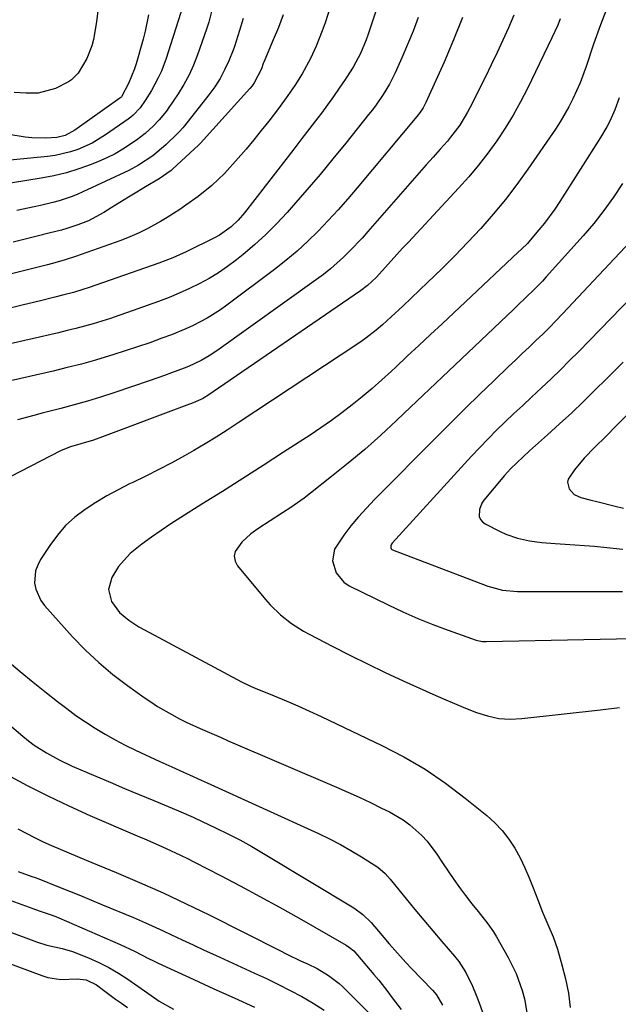
# Model space of a CAD drawing. Units: inches. Extents: x 1862696 to 1867933, y 405498 to 410821.
# Drawn here: x 1864425 to 1864593, y 407065 to 407341 of the extents above; entities that cross this region are included whole.
import ezdxf

# ---------------------------------------------------------------- set-up
doc = ezdxf.new("R2010")
doc.units = ezdxf.units.IN
doc.header["$MEASUREMENT"] = 0
doc.layers.add('7', color=7, linetype='Continuous')
doc.layers.add('8', color=7, linetype='Continuous')

msp = doc.modelspace()

# ---------------------------------------------------------------- linework, layer by layer
at = {"layer": '7', "color": 18}
for points in [[(1864513.38, 407349.25, 1834), (1864510.33, 407339.79, 1834), (1864509.56, 407337.57, 1834), (1864507.85, 407333.21, 1834), (1864506.3, 407329.81, 1834), (1864503.96, 407325.45, 1834), (1864501.89, 407322.23, 1834), (1864499.94, 407319.45, 1834), (1864497.24, 407315.81, 1834), (1864494.54, 407312.26, 1834), (1864492.46, 407309.61, 1834), (1864490.35, 407306.99, 1834), (1864488.18, 407304.42, 1834), (1864485.97, 407301.89, 1834), (1864482.12, 407297.58, 1834), (1864478.62, 407294.16, 1834), (1864474.76, 407291.11, 1834), (1864471.34, 407288.65, 1834), (1864469.6, 407287.45, 1834), (1864466.04, 407285.19, 1834), (1864464.22, 407284.11, 1834), (1864460.64, 407282.13, 1834), (1864458.16, 407280.9, 1834), (1864455.62, 407279.81, 1834), (1864453.04, 407278.81, 1834), (1864440.37, 407274.27, 1834), (1864437.47, 407273.31, 1834), (1864434.52, 407272.47, 1834), (1864433.53, 407272.21, 1834), (1864432.54, 407271.96, 1834), (1864421.23, 407269.12, 1834)], [(1864471.23, 407346.9, 1842), (1864465.67, 407329.53, 1842), (1864464.34, 407326.02, 1842), (1864463.54, 407324.33, 1842), (1864461.64, 407320.83, 1842), (1864459.93, 407317.98, 1842), (1864458.46, 407315.97, 1842), (1864456.55, 407313.94, 1842), (1864455.85, 407313.37, 1842), (1864455.13, 407312.82, 1842), (1864448.74, 407308.37, 1842), (1864445, 407306.09, 1842), (1864441.01, 407304.28, 1842), (1864438.94, 407303.58, 1842), (1864434.68, 407302.58, 1842), (1864432.51, 407302.28, 1842), (1864413.31, 407300.42, 1842)], [(1864446.78, 407344.62, 1846), (1864446.26, 407340.05, 1846), (1864445.41, 407335.15, 1846), (1864444.91, 407333.32, 1846), (1864443.48, 407329.8, 1846), (1864441.13, 407325.7, 1846), (1864439.18, 407323.77, 1846), (1864438.42, 407323.27, 1846), (1864434.7, 407321.38, 1846), (1864429.92, 407320.05, 1846), (1864426.55, 407320.04, 1846), (1864423.16, 407320.28, 1846)], [(1864589.7, 407344.55, 1822), (1864587.59, 407339.22, 1822), (1864585.65, 407333.82, 1822), (1864583.57, 407327.59, 1822), (1864581.87, 407322.97, 1822), (1864579.87, 407318.47, 1822), (1864578.75, 407316.28, 1822), (1864576.29, 407312.03, 1822), (1864574.94, 407309.97, 1822), (1864567.23, 407298.75, 1822), (1864564.13, 407294.44, 1822), (1864560.92, 407290.23, 1822), (1864557.54, 407286.16, 1822), (1864554.04, 407282.17, 1822), (1864550.42, 407278.3, 1822), (1864546.74, 407274.48, 1822), (1864542.97, 407270.74, 1822), (1864539.16, 407267.06, 1822), (1864532.12, 407260.41, 1822), (1864528.87, 407257.37, 1822), (1864526.49, 407255.18, 1822), (1864524.65, 407253.61, 1822), (1864521.77, 407251.39, 1822), (1864520.78, 407250.69, 1822), (1864519.78, 407250.01, 1822), (1864486.01, 407227.62, 1822), (1864482.93, 407225.63, 1822), (1864479.82, 407223.67, 1822), (1864476.67, 407221.78, 1822), (1864473.5, 407219.93, 1822), (1864470.91, 407218.46, 1822), (1864467.33, 407216.48, 1822), (1864463.73, 407214.55, 1822), (1864460.07, 407212.71, 1822), (1864456.39, 407210.93, 1822), (1864455.51, 407210.52, 1822), (1864452.29, 407208.91, 1822), (1864449.13, 407207.21, 1822), (1864446.05, 407205.36, 1822), (1864443.03, 407203.41, 1822), (1864440.2, 407201.23, 1822), (1864437.58, 407198.86, 1822), (1864435.26, 407196.19, 1822), (1864433.13, 407193.32, 1822), (1864430.55, 407189.36, 1822), (1864429.75, 407187.8, 1822), (1864429.17, 407186.19, 1822), (1864428.89, 407182.75, 1822), (1864429.22, 407181.03, 1822), (1864430.58, 407177.89, 1822), (1864431.62, 407176.48, 1822), (1864439.55, 407167.69, 1822), (1864443.12, 407163.98, 1822), (1864446.85, 407160.44, 1822), (1864450.79, 407157.16, 1822), (1864454.89, 407154.04, 1822), (1864459.58, 407150.72, 1822), (1864461.47, 407149.43, 1822), (1864463.38, 407148.18, 1822), (1864467.33, 407145.88, 1822), (1864469.48, 407144.74, 1822), (1864471.4, 407143.77, 1822), (1864475.3, 407141.97, 1822), (1864477.28, 407141.12, 1822), (1864481.22, 407139.42, 1822), (1864483.2, 407138.57, 1822), (1864513.52, 407125.55, 1822), (1864516.72, 407124.15, 1822), (1864519.9, 407122.71, 1822), (1864523.05, 407121.22, 1822), (1864526.19, 407119.7, 1822), (1864528.38, 407118.62, 1822), (1864532.28, 407116.36, 1822), (1864534.09, 407115.02, 1822), (1864537.47, 407112.02, 1822), (1864539, 407110.37, 1822), (1864541.7, 407106.76, 1822), (1864543.26, 407104.35, 1822), (1864544.83, 407102, 1822), (1864546.43, 407099.67, 1822), (1864548.09, 407097.39, 1822), (1864549.78, 407095.13, 1822), (1864551.54, 407092.84, 1822), (1864553.25, 407090.66, 1822), (1864556.03, 407087.2, 1822), (1864557.61, 407084.97, 1822), (1864558.45, 407083.57, 1822), (1864561.74, 407077.76, 1822), (1864563.95, 407073.29, 1822), (1864565.63, 407068.59, 1822), (1864566.25, 407066.17, 1822), (1864567.08, 407061.27, 1822)], [(1864524.75, 407343.59, 1832), (1864523.64, 407340.29, 1832), (1864522.32, 407336.33, 1832), (1864521.87, 407335.02, 1832), (1864520.28, 407331.19, 1832), (1864518.32, 407327.53, 1832), (1864517.58, 407326.36, 1832), (1864515.94, 407323.88, 1832), (1864514.33, 407321.49, 1832), (1864512.69, 407319.13, 1832), (1864511.01, 407316.8, 1832), (1864509.31, 407314.48, 1832), (1864508.33, 407313.19, 1832), (1864506.1, 407310.25, 1832), (1864503.87, 407307.32, 1832), (1864501.63, 407304.39, 1832), (1864499.37, 407301.47, 1832), (1864487.76, 407286.52, 1832), (1864486, 407284.47, 1832), (1864484.04, 407282.6, 1832), (1864480.74, 407280.27, 1832), (1864479.56, 407279.63, 1832), (1864471.38, 407275.6, 1832), (1864469.51, 407274.72, 1832), (1864467.62, 407273.89, 1832), (1864463.76, 407272.41, 1832), (1864444.21, 407265.58, 1832), (1864442.45, 407265, 1832), (1864439.79, 407264.23, 1832), (1864437.1, 407263.52, 1832), (1864434.52, 407262.85, 1832), (1864430.14, 407261.75, 1832), (1864425.75, 407260.7, 1832), (1864419.64, 407259.28, 1832)], [(1864460.79, 407342.04, 1844), (1864459.88, 407337.44, 1844), (1864459.3, 407335.17, 1844), (1864457.34, 407328.26, 1844), (1864456.89, 407326.85, 1844), (1864455.18, 407322.74, 1844), (1864453.27, 407319.07, 1844), (1864453.04, 407318.87, 1844), (1864452.8, 407318.68, 1844), (1864440.16, 407309.68, 1844), (1864437.41, 407308.19, 1844), (1864435.15, 407307.62, 1844), (1864432.03, 407307.47, 1844), (1864428.13, 407307.54, 1844), (1864426.19, 407307.73, 1844), (1864421.66, 407308.46, 1844)], [(1864498.61, 407342, 1836), (1864497.26, 407338.48, 1836), (1864495.83, 407334.99, 1836), (1864493.18, 407328.78, 1836), (1864493.03, 407328.41, 1836), (1864492.51, 407326.91, 1836), (1864490.49, 407322.98, 1836), (1864489.89, 407322.17, 1836), (1864489.25, 407321.4, 1836), (1864475.4, 407306.05, 1836), (1864475.12, 407305.76, 1836), (1864474.9, 407305.55, 1836), (1864474.83, 407305.48, 1836), (1864467.66, 407298.82, 1836), (1864467.22, 407298.42, 1836), (1864463.8, 407296.03, 1836), (1864459.99, 407293.78, 1836), (1864457.58, 407292.34, 1836), (1864455.17, 407290.88, 1836), (1864452.78, 407289.4, 1836), (1864450.39, 407287.91, 1836), (1864448.28, 407286.58, 1836), (1864444.01, 407284.32, 1836), (1864441.01, 407283.14, 1836), (1864437.93, 407282.15, 1836), (1864436.38, 407281.71, 1836), (1864432.87, 407280.81, 1836), (1864429.55, 407279.96, 1836), (1864426.23, 407279.12, 1836), (1864422.9, 407278.29, 1836)], [(1864563.29, 407341.89, 1826), (1864561.8, 407338.39, 1826), (1864560.23, 407334.93, 1826), (1864558.62, 407331.48, 1826), (1864556.97, 407328.05, 1826), (1864555.3, 407324.63, 1826), (1864550.97, 407315.96, 1826), (1864550.31, 407314.71, 1826), (1864548.12, 407311.1, 1826), (1864545.57, 407307.73, 1826), (1864544.65, 407306.66, 1826), (1864542.59, 407304.36, 1826), (1864540.62, 407302.15, 1826), (1864538.66, 407299.94, 1826), (1864536.71, 407297.72, 1826), (1864534.77, 407295.49, 1826), (1864522.38, 407281.25, 1826), (1864520.73, 407279.4, 1826), (1864517.31, 407275.83, 1826), (1864515.55, 407274.09, 1826), (1864511.85, 407270.81, 1826), (1864509.91, 407269.28, 1826), (1864507.93, 407267.8, 1826), (1864480.01, 407247.87, 1826), (1864477.83, 407246.43, 1826), (1864475.56, 407245.14, 1826), (1864472.02, 407243.48, 1826), (1864470.81, 407242.99, 1826), (1864467.29, 407241.67, 1826), (1864465.29, 407240.94, 1826), (1864461.28, 407239.54, 1826), (1864451.08, 407236.09, 1826), (1864447.39, 407234.89, 1826), (1864443.68, 407233.74, 1826), (1864439.94, 407232.69, 1826), (1864436.19, 407231.69, 1826), (1864433.27, 407230.95, 1826), (1864430.97, 407230.36, 1826), (1864428.66, 407229.76, 1826), (1864424.05, 407228.55, 1826)], [(1864576.33, 407340.93, 1824), (1864575.6, 407339.12, 1824), (1864573.99, 407335.56, 1824), (1864567.09, 407321.4, 1824), (1864565.13, 407317.61, 1824), (1864563.07, 407313.89, 1824), (1864560.83, 407310.27, 1824), (1864558.48, 407306.72, 1824), (1864555.98, 407303.27, 1824), (1864553.38, 407299.9, 1824), (1864550.64, 407296.64, 1824), (1864547.8, 407293.46, 1824), (1864533.72, 407278.35, 1824), (1864532.1, 407276.6, 1824), (1864528.89, 407273.09, 1824), (1864527.29, 407271.33, 1824), (1864524.65, 407268.42, 1824), (1864522.24, 407266.13, 1824), (1864520.25, 407264.62, 1824), (1864477.14, 407235.14, 1824), (1864476.81, 407234.93, 1824), (1864476.14, 407234.52, 1824), (1864473.34, 407233.28, 1824), (1864471.57, 407232.61, 1824), (1864447.9, 407223.72, 1824), (1864445.42, 407222.85, 1824), (1864441.83, 407221.79, 1824), (1864438.93, 407220.92, 1824), (1864436.82, 407220.1, 1824), (1864436.14, 407219.77, 1824), (1864419.35, 407211.1, 1824)], [(1864548.91, 407341.27, 1828), (1864546.38, 407334.99, 1828), (1864543.71, 407328.77, 1828), (1864538.65, 407317.46, 1828), (1864537.83, 407315.92, 1828), (1864536.84, 407314.48, 1828), (1864536.11, 407313.57, 1828), (1864519.38, 407293.56, 1828), (1864516.72, 407290.46, 1828), (1864514.01, 407287.39, 1828), (1864511.24, 407284.39, 1828), (1864508.42, 407281.43, 1828), (1864505.5, 407278.58, 1828), (1864502.5, 407275.81, 1828), (1864499.38, 407273.19, 1828), (1864496.17, 407270.66, 1828), (1864482.81, 407260.62, 1828), (1864481, 407259.33, 1828), (1864477.26, 407256.98, 1828), (1864473.34, 407254.93, 1828), (1864471.33, 407254, 1828), (1864467.23, 407252.33, 1828), (1864464.58, 407251.35, 1828), (1864461.17, 407250.12, 1828), (1864457.75, 407248.93, 1828), (1864454.3, 407247.8, 1828), (1864450.84, 407246.7, 1828), (1864449.92, 407246.42, 1828), (1864445.98, 407245.26, 1828), (1864442.03, 407244.15, 1828), (1864438.05, 407243.13, 1828), (1864434.06, 407242.17, 1828), (1864420.05, 407238.96, 1828)], [(1864487.37, 407341.03, 1838), (1864486.33, 407337.67, 1838), (1864484.98, 407333.18, 1838), (1864484.55, 407332.09, 1838), (1864483.33, 407329.13, 1838), (1864482.17, 407326.62, 1838), (1864480.89, 407324.19, 1838), (1864479.4, 407321.87, 1838), (1864477.79, 407319.63, 1838), (1864470.92, 407310.89, 1838), (1864470.49, 407310.36, 1838), (1864469.56, 407309.34, 1838), (1864469.32, 407309.1, 1838), (1864469.08, 407308.85, 1838), (1864465.64, 407305.56, 1838), (1864462.02, 407302.5, 1838), (1864458.06, 407299.89, 1838), (1864455.26, 407298.43, 1838), (1864442.45, 407292.41, 1838), (1864440.8, 407291.69, 1838), (1864439.14, 407291.02, 1838), (1864435.73, 407289.89, 1838), (1864433.99, 407289.42, 1838), (1864430.5, 407288.56, 1838), (1864428.74, 407288.17, 1838), (1864423.87, 407287.15, 1838)], [(1864593.73, 407294.76, 1818), (1864591.21, 407290.91, 1818), (1864588.54, 407287.16, 1818), (1864585.69, 407283.55, 1818), (1864582.7, 407280.04, 1818), (1864572.38, 407268.56, 1818), (1864571.29, 407267.37, 1818), (1864569.03, 407265.04, 1818), (1864566.69, 407262.79, 1818), (1864564.34, 407260.55, 1818), (1864563.16, 407259.43, 1818), (1864553.99, 407250.74, 1818), (1864548.6, 407245.62, 1818), (1864543.21, 407240.51, 1818), (1864537.82, 407235.39, 1818), (1864532.44, 407230.26, 1818), (1864530.41, 407228.33, 1818), (1864525.98, 407224.24, 1818), (1864521.48, 407220.23, 1818), (1864516.87, 407216.36, 1818), (1864512.18, 407212.58, 1818), (1864506.3, 407207.98, 1818), (1864504.48, 407206.59, 1818), (1864500.74, 407203.93, 1818), (1864498.45, 407202.41, 1818), (1864494.98, 407200.17, 1818), (1864491.51, 407197.92, 1818), (1864489.56, 407196.57, 1818), (1864486.97, 407194.26, 1818), (1864485.13, 407191.61, 1818), (1864484.84, 407190.26, 1818), (1864485.14, 407188.9, 1818), (1864485.82, 407187.55, 1818), (1864493.62, 407178.17, 1818), (1864494.95, 407176.67, 1818), (1864497.8, 407173.89, 1818), (1864500.93, 407171.41, 1818), (1864504.28, 407169.25, 1818), (1864506.03, 407168.29, 1818), (1864512.32, 407165.04, 1818), (1864517.27, 407162.54, 1818), (1864522.24, 407160.09, 1818), (1864527.24, 407157.72, 1818), (1864532.27, 407155.39, 1818), (1864540.56, 407151.64, 1818), (1864543.6, 407150.29, 1818), (1864546.64, 407148.97, 1818), (1864549.71, 407147.7, 1818), (1864552.79, 407146.46, 1818), (1864555.91, 407145.49, 1818), (1864559.07, 407144.83, 1818), (1864562.3, 407144.64, 1818), (1864565.56, 407144.77, 1818), (1864587.57, 407147.23, 1818), (1864592.91, 407147.9, 1818)], [(1864603.26, 407286.15, 1816), (1864576.94, 407258.19, 1816), (1864575.11, 407256.29, 1816), (1864573.26, 407254.4, 1816), (1864571.38, 407252.55, 1816), (1864569.48, 407250.71, 1816), (1864567.56, 407248.89, 1816), (1864565.64, 407247.07, 1816), (1864563.73, 407245.25, 1816), (1864561.81, 407243.43, 1816), (1864557.64, 407239.45, 1816), (1864553.66, 407235.62, 1816), (1864549.7, 407231.76, 1816), (1864545.77, 407227.88, 1816), (1864541.86, 407223.97, 1816), (1864524.24, 407206.19, 1816), (1864521.95, 407203.78, 1816), (1864519.73, 407201.31, 1816), (1864517.61, 407198.75, 1816), (1864515.57, 407196.13, 1816), (1864512.99, 407192.25, 1816), (1864512.42, 407188.96, 1816), (1864513.42, 407185.59, 1816), (1864515.65, 407182.97, 1816), (1864517.14, 407181.99, 1816), (1864528.06, 407176.61, 1816), (1864532.18, 407174.67, 1816), (1864536.34, 407172.83, 1816), (1864540.57, 407171.14, 1816), (1864544.84, 407169.55, 1816), (1864552.77, 407166.77, 1816), (1864553.11, 407166.66, 1816), (1864554.5, 407166.38, 1816), (1864555.21, 407166.33, 1816), (1864555.56, 407166.33, 1816), (1864610.31, 407167.46, 1816)], [(1864605.43, 407272.28, 1814), (1864581.51, 407247.7, 1814), (1864578.95, 407245.1, 1814), (1864576.37, 407242.54, 1814), (1864573.74, 407240.02, 1814), (1864571.09, 407237.52, 1814), (1864568.23, 407234.85, 1814), (1864565.77, 407232.55, 1814), (1864563.32, 407230.24, 1814), (1864560.87, 407227.92, 1814), (1864558.45, 407225.57, 1814), (1864556.07, 407223.19, 1814), (1864553.73, 407220.75, 1814), (1864551.43, 407218.29, 1814), (1864529.14, 407193.92, 1814), (1864528.97, 407193.68, 1814), (1864528.75, 407193.16, 1814), (1864528.76, 407192.6, 1814), (1864528.86, 407192.36, 1814), (1864529.04, 407192.18, 1814), (1864529.27, 407192.04, 1814), (1864556.03, 407181.86, 1814), (1864560.12, 407180.75, 1814), (1864564.34, 407180.4, 1814), (1864591.05, 407180.41, 1814), (1864593.73, 407180.38, 1814)], [(1864593.98, 407244.71, 1812), (1864589.2, 407239.94, 1812), (1864586.13, 407236.9, 1812), (1864582.84, 407233.68, 1812), (1864579.52, 407230.51, 1812), (1864576.14, 407227.38, 1812), (1864572.74, 407224.29, 1812), (1864567.72, 407219.81, 1812), (1864565.88, 407218.16, 1812), (1864562.32, 407214.74, 1812), (1864560.68, 407212.89, 1812), (1864554.88, 407205.96, 1812), (1864554.32, 407205.14, 1812), (1864553.62, 407203.33, 1812), (1864553.6, 407201.42, 1812), (1864553.9, 407200.6, 1812), (1864554.47, 407199.94, 1812), (1864555.21, 407199.37, 1812), (1864559.46, 407197.22, 1812), (1864561.04, 407196.49, 1812), (1864564.31, 407195.34, 1812), (1864567.72, 407194.59, 1812), (1864571.17, 407194.12, 1812), (1864574.91, 407193.87, 1812), (1864577.66, 407193.69, 1812), (1864580.4, 407193.5, 1812), (1864583.15, 407193.29, 1812), (1864585.89, 407193.06, 1812), (1864589.41, 407192.74, 1812), (1864593.9, 407192.24, 1812)], [(1864421.14, 407161.03, 1824), (1864424.81, 407157.97, 1824), (1864428.52, 407154.94, 1824), (1864432.25, 407151.95, 1824), (1864435.31, 407149.52, 1824), (1864437.88, 407147.55, 1824), (1864440.48, 407145.64, 1824), (1864443.15, 407143.82, 1824), (1864445.86, 407142.06, 1824), (1864448.63, 407140.4, 1824), (1864451.44, 407138.81, 1824), (1864454.3, 407137.32, 1824), (1864457.21, 407135.9, 1824), (1864464.04, 407132.72, 1824), (1864465.68, 407131.96, 1824), (1864467.34, 407131.21, 1824), (1864470.66, 407129.74, 1824), (1864472.32, 407129.01, 1824), (1864475.64, 407127.54, 1824), (1864477.29, 407126.79, 1824), (1864508.51, 407112.54, 1824), (1864511.59, 407111.05, 1824), (1864514.63, 407109.49, 1824), (1864517.6, 407107.81, 1824), (1864520.53, 407106.04, 1824), (1864525.16, 407103.13, 1824), (1864527.24, 407101.35, 1824), (1864528.59, 407099.78, 1824), (1864529.02, 407099.24, 1824), (1864533.07, 407094.25, 1824), (1864535.54, 407091.23, 1824), (1864538.03, 407088.23, 1824), (1864540.55, 407085.25, 1824), (1864543.09, 407082.29, 1824), (1864546.69, 407078.13, 1824), (1864547.84, 407076.67, 1824), (1864549.85, 407073.57, 1824), (1864551.69, 407069.77, 1824), (1864552.77, 407067.24, 1824), (1864553.6, 407065.13, 1824), (1864554.52, 407062.5, 1824)], [(1864416.68, 407147.29, 1826), (1864425.59, 407139.81, 1826), (1864427.17, 407138.55, 1826), (1864428.79, 407137.34, 1826), (1864432.19, 407135.14, 1826), (1864435.74, 407133.19, 1826), (1864439.4, 407131.47, 1826), (1864446.01, 407128.64, 1826), (1864450.07, 407126.91, 1826), (1864454.13, 407125.19, 1826), (1864458.21, 407123.49, 1826), (1864462.28, 407121.79, 1826), (1864469.26, 407118.91, 1826), (1864473.35, 407117.13, 1826), (1864473.93, 407116.86, 1826), (1864479.66, 407114.16, 1826), (1864483.07, 407112.48, 1826), (1864486.44, 407110.74, 1826), (1864489.77, 407108.89, 1826), (1864493.05, 407106.98, 1826), (1864518.39, 407091.69, 1826), (1864520.97, 407089.85, 1826), (1864523.23, 407087.63, 1826), (1864525.32, 407085.21, 1826), (1864528.34, 407081.64, 1826), (1864529.87, 407079.86, 1826), (1864533, 407076.39, 1826), (1864534.61, 407074.69, 1826), (1864540.47, 407068.63, 1826), (1864541.56, 407067.33, 1826), (1864543.27, 407064.46, 1826)], [(1864421.05, 407129.13, 1828), (1864426.79, 407126.04, 1828), (1864432.58, 407123.08, 1828), (1864438.47, 407120.29, 1828), (1864444.41, 407117.62, 1828), (1864457.66, 407111.9, 1828), (1864459.69, 407111.03, 1828), (1864463.75, 407109.26, 1828), (1864465.77, 407108.36, 1828), (1864469.8, 407106.52, 1828), (1864471.78, 407105.55, 1828), (1864473.76, 407104.55, 1828), (1864480.99, 407100.82, 1828), (1864486.56, 407097.91, 1828), (1864492.09, 407094.94, 1828), (1864497.59, 407091.9, 1828), (1864503.06, 407088.8, 1828), (1864516.28, 407081.21, 1828), (1864517.16, 407080.64, 1828), (1864518.37, 407079.62, 1828), (1864519.45, 407078.46, 1828), (1864524.06, 407073.03, 1828), (1864525.39, 407071.43, 1828), (1864527.96, 407068.16, 1828), (1864529.2, 407066.5, 1828), (1864531.7, 407063.18, 1828)], [(1864424.27, 407101.92, 1832), (1864428.09, 407100.52, 1832), (1864429.07, 407100.19, 1832), (1864430.03, 407099.83, 1832), (1864435.59, 407097.62, 1832), (1864438.69, 407096.38, 1832), (1864441.78, 407095.13, 1832), (1864444.87, 407093.87, 1832), (1864447.95, 407092.59, 1832), (1864456.65, 407088.97, 1832), (1864460.83, 407087.17, 1832), (1864464.97, 407085.27, 1832), (1864467.1, 407084.26, 1832), (1864470.22, 407082.79, 1832), (1864473.35, 407081.32, 1832), (1864476.48, 407079.87, 1832), (1864479.62, 407078.43, 1832), (1864490.58, 407073.44, 1832), (1864493.92, 407071.87, 1832), (1864497.24, 407070.26, 1832), (1864500.53, 407068.58, 1832), (1864503.79, 407066.85, 1832), (1864506.98, 407065, 1832), (1864510.09, 407063.04, 1832)], [(1864419.03, 407094.94, 1834), (1864428.35, 407091.5, 1834), (1864430.18, 407090.86, 1834), (1864432.97, 407089.98, 1834), (1864434.79, 407089.32, 1834), (1864435.69, 407088.95, 1834), (1864452.92, 407081.45, 1834), (1864456.92, 407079.54, 1834), (1864460.85, 407077.48, 1834), (1864462.18, 407076.83, 1834), (1864463.52, 407076.19, 1834), (1864473.54, 407071.59, 1834), (1864479.19, 407069.01, 1834), (1864484.85, 407066.45, 1834), (1864490.53, 407063.91, 1834)], [(1864413.8, 407087.95, 1836), (1864429.45, 407082.17, 1836), (1864432.29, 407081.26, 1836), (1864436.65, 407080.28, 1836), (1864439.5, 407079.45, 1836), (1864443.99, 407077.7, 1836), (1864446.88, 407076.42, 1836), (1864449.69, 407075.03, 1836), (1864452.4, 407073.44, 1836), (1864455.04, 407071.72, 1836), (1864462.53, 407066.47, 1836), (1864463.82, 407065.6, 1836), (1864467.88, 407063.28, 1836)], [(1864408.62, 407080.94, 1838), (1864430.88, 407072.73, 1838), (1864432.62, 407072.21, 1838), (1864436.19, 407071.67, 1838), (1864440.86, 407071.78, 1838), (1864443.32, 407071.5, 1838), (1864446.25, 407070.13, 1838), (1864448.22, 407068.62, 1838), (1864451.55, 407066.15, 1838), (1864453.25, 407064.96, 1838), (1864454.96, 407063.8, 1838)]]:
    msp.add_polyline3d(points, dxfattribs=at)
at = {"layer": '8', "color": 18}
for points in [[(1864478.8, 407344.09, 1840), (1864477.75, 407339.99, 1840), (1864477.11, 407337.97, 1840), (1864474.61, 407330.8, 1840), (1864473.49, 407327.96, 1840), (1864472.23, 407325.18, 1840), (1864470.76, 407322.52, 1840), (1864469.14, 407319.92, 1840), (1864466.35, 407315.8, 1840), (1864466.02, 407315.32, 1840), (1864465.33, 407314.38, 1840), (1864463.83, 407312.58, 1840), (1864462.11, 407310.82, 1840), (1864459.88, 407308.75, 1840), (1864457.46, 407306.91, 1840), (1864453.62, 407304.37, 1840), (1864451.43, 407303.09, 1840), (1864449.15, 407301.97, 1840), (1864446.82, 407300.94, 1840), (1864444.74, 407300.11, 1840), (1864441.3, 407298.87, 1840), (1864437.82, 407297.77, 1840), (1864434.27, 407296.91, 1840), (1864430.68, 407296.21, 1840), (1864418.59, 407294.24, 1840)], [(1864536.44, 407341.27, 1830), (1864535.03, 407337.46, 1830), (1864533.51, 407333.71, 1830), (1864531.91, 407329.98, 1830), (1864530.01, 407325.75, 1830), (1864528.45, 407322.64, 1830), (1864526.65, 407319.68, 1830), (1864524.65, 407316.83, 1830), (1864523.61, 407315.44, 1830), (1864522.54, 407314.07, 1830), (1864516.15, 407306.09, 1830), (1864512.57, 407301.68, 1830), (1864508.95, 407297.31, 1830), (1864505.26, 407292.98, 1830), (1864501.53, 407288.7, 1830), (1864499.68, 407286.6, 1830), (1864496.77, 407283.47, 1830), (1864493.76, 407280.45, 1830), (1864490.59, 407277.58, 1830), (1864487.33, 407274.83, 1830), (1864485.5, 407273.37, 1830), (1864483.02, 407271.5, 1830), (1864480.46, 407269.74, 1830), (1864477.81, 407268.14, 1830), (1864475.08, 407266.65, 1830), (1864472.28, 407265.29, 1830), (1864469.45, 407264, 1830), (1864466.58, 407262.82, 1830), (1864463.67, 407261.71, 1830), (1864454.91, 407258.56, 1830), (1864452.53, 407257.73, 1830), (1864450.14, 407256.93, 1830), (1864447.73, 407256.18, 1830), (1864445.32, 407255.46, 1830), (1864442.89, 407254.78, 1830), (1864440.45, 407254.13, 1830), (1864438.01, 407253.51, 1830), (1864435.55, 407252.93, 1830), (1864420.78, 407249.52, 1830)], [(1864592.84, 407318.72, 1820), (1864591.6, 407315.44, 1820), (1864590.18, 407312.22, 1820), (1864589.39, 407310.66, 1820), (1864587.62, 407307.63, 1820), (1864576.15, 407289.66, 1820), (1864574.78, 407287.6, 1820), (1864571.86, 407283.64, 1820), (1864570.3, 407281.72, 1820), (1864567.88, 407278.86, 1820), (1864567.09, 407277.97, 1820), (1864565.4, 407276.31, 1820), (1864564.53, 407275.5, 1820), (1864543.15, 407255.44, 1820), (1864539.9, 407252.4, 1820), (1864536.65, 407249.35, 1820), (1864533.4, 407246.31, 1820), (1864530.15, 407243.26, 1820), (1864528.94, 407242.14, 1820), (1864526.26, 407239.69, 1820), (1864523.54, 407237.3, 1820), (1864520.76, 407234.97, 1820), (1864517.93, 407232.69, 1820), (1864515.05, 407230.49, 1820), (1864512.13, 407228.34, 1820), (1864509.15, 407226.27, 1820), (1864506.14, 407224.25, 1820), (1864498.72, 407219.43, 1820), (1864493.02, 407215.74, 1820), (1864487.3, 407212.08, 1820), (1864481.55, 407208.44, 1820), (1864475.8, 407204.83, 1820), (1864469.93, 407201.17, 1820), (1864467.12, 407199.36, 1820), (1864464.35, 407197.52, 1820), (1864461.62, 407195.6, 1820), (1864458.92, 407193.65, 1820), (1864455.7, 407191.06, 1820), (1864452.44, 407187.38, 1820), (1864450.5, 407184.32, 1820), (1864449.6, 407180.95, 1820), (1864450.49, 407177.59, 1820), (1864452.71, 407174.49, 1820), (1864455.27, 407172.34, 1820), (1864458.15, 407170.52, 1820), (1864461.12, 407168.85, 1820), (1864485.65, 407155.72, 1820), (1864486.9, 407155.08, 1820), (1864489.46, 407153.88, 1820), (1864490.75, 407153.33, 1820), (1864496.11, 407151.13, 1820), (1864499.43, 407149.74, 1820), (1864502.73, 407148.31, 1820), (1864506.01, 407146.83, 1820), (1864509.27, 407145.31, 1820), (1864526.31, 407137.22, 1820), (1864532.46, 407134.02, 1820), (1864538.43, 407130.55, 1820), (1864544.14, 407126.66, 1820), (1864549.67, 407122.49, 1820), (1864555.69, 407117.6, 1820), (1864557.95, 407115.55, 1820), (1864560.05, 407113.36, 1820), (1864561.89, 407110.95, 1820), (1864563.56, 407108.4, 1820), (1864565.03, 407105.7, 1820), (1864566.4, 407102.96, 1820), (1864567.63, 407100.15, 1820), (1864568.76, 407097.3, 1820), (1864569.99, 407093.93, 1820), (1864571.35, 407090.46, 1820), (1864572.85, 407087.05, 1820), (1864574.3, 407083.62, 1820), (1864575.5, 407080.1, 1820), (1864576.8, 407075.78, 1820), (1864577.82, 407071.8, 1820), (1864578.6, 407067.8, 1820), (1864579.05, 407063.74, 1820)], [(1864611.35, 407246.25, 1810), (1864592.12, 407226.88, 1810), (1864589.07, 407223.85, 1810), (1864585.99, 407220.86, 1810), (1864583.01, 407217.79, 1810), (1864580.28, 407214.49, 1810), (1864578.52, 407211.89, 1810), (1864578.3, 407210.99, 1810), (1864578.77, 407209.15, 1810), (1864580.17, 407207.61, 1810), (1864582.05, 407206.73, 1810), (1864584.62, 407206.07, 1810), (1864586.97, 407205.48, 1810), (1864591.68, 407204.3, 1810), (1864594.03, 407203.71, 1810)], [(1864424.21, 407113.86, 1830), (1864426.53, 407112.6, 1830), (1864428.87, 407111.39, 1830), (1864431.25, 407110.26, 1830), (1864433.66, 407109.17, 1830), (1864436.08, 407108.13, 1830), (1864438.51, 407107.09, 1830), (1864440.94, 407106.07, 1830), (1864443.38, 407105.06, 1830), (1864451.75, 407101.62, 1830), (1864458.34, 407098.82, 1830), (1864464.89, 407095.92, 1830), (1864471.36, 407092.87, 1830), (1864477.8, 407089.73, 1830), (1864497.7, 407079.72, 1830), (1864499.61, 407078.77, 1830), (1864503.46, 407076.9, 1830), (1864505.4, 407075.99, 1830), (1864508.13, 407074.69, 1830), (1864511.35, 407072.79, 1830), (1864514.3, 407070.49, 1830), (1864515.21, 407069.64, 1830), (1864529.77, 407055.24, 1830)]]:
    msp.add_polyline3d(points, dxfattribs=at)

doc.saveas('drawing.dxf')
